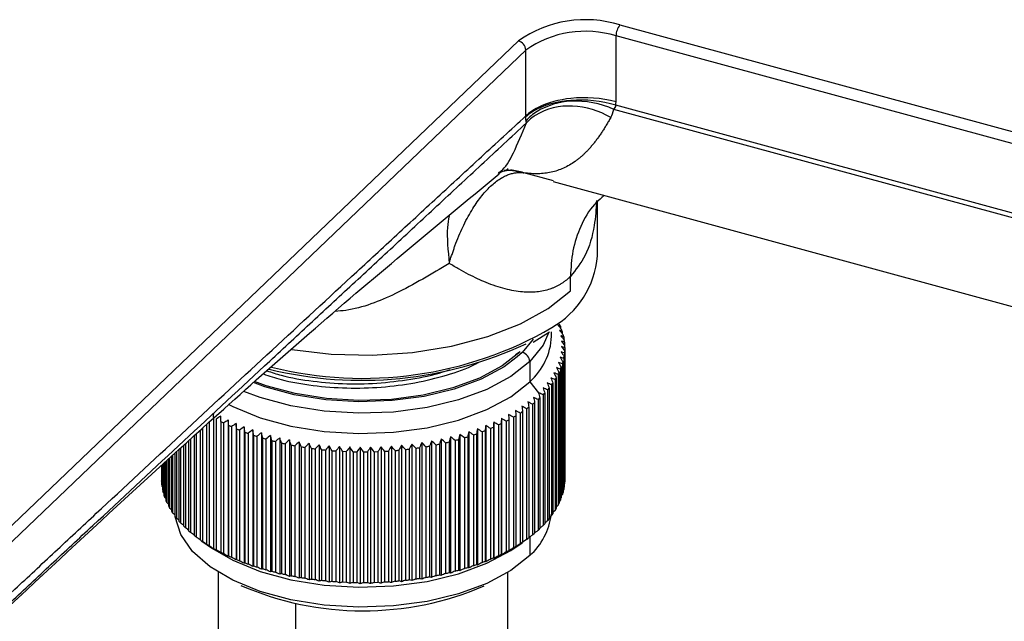
# Paper-space layout '_Trimetric' of a CAD drawing. Units: millimetres. Extents: x -118 to 262, y -46 to 198.
# Drawn here: x -21 to 38, y 35 to 71 of the extents above; entities that cross this region are included whole.
import ezdxf

# ---------------------------------------------------------------- set-up
doc = ezdxf.new("R2010")
doc.units = ezdxf.units.MM

psp = doc.layouts.new('_Trimetric')

# ---------------------------------------------------------------- linework, layer by layer
at = {"color": 7, "linetype": 'Continuous', "lineweight": 25}
for p, q in [((15.337, 70.791), (41.565, 63.663)), ((15.104, 66.207), (15.104, 70.135)), ((41.571, 62.942), (15.104, 70.135)), ((9.276, 69.841), (-37.982, 24.675)), ((9.716, 69.29), (-37.542, 24.124)), ((9.716, 65.363), (9.716, 69.29)), ((39.591, 59.343), (15.1, 65.999)), ((39.608, 59.056), (14.974, 65.751)), ((8.673, 62.206), (8.515, 62.083)), ((11.367, 61.483), (9.602, 61.965)), ((11.355, 61.44), (43.088, 52.816)), ((14.362, 60.575), (14.263, 60.483)), ((14, 57.002), (14, 60.274)), ((12.382, 54.922), (12.382, 55.779)), ((10.162, 51.855), (11.135, 52.478)), ((11.25, 52.201), (11.25, 52.467)), ((11.781, 52.82), (11.781, 52.702)), ((11.897, 52.501), (11.897, 52.362)), ((10.164, 52.027), (9.507, 51.246)), ((11.981, 52.179), (11.981, 52.018)), ((12.032, 51.855), (12.032, 51.669)), ((9.375, 51.282), (9.107, 51.096)), ((9.507, 51.246), (9.211, 50.976)), ((12.035, 51.205), (12.035, 43.405)), ((12.044, 51.324), (12.044, 43.524)), ((12.05, 51.53), (12.05, 43.73)), ((9.95, 50.697), (9.95, 49.497)), ((11.939, 50.677), (11.939, 42.876)), ((11.987, 50.881), (11.987, 43.081)), ((12.008, 51), (12.008, 43.199)), ((11.704, 50.038), (11.704, 42.238)), ((11.792, 50.239), (11.792, 42.439)), ((11.838, 50.356), (11.838, 42.556)), ((11.906, 50.559), (11.906, 42.759)), ((9.95, 49.497), (10.479, 48.841)), ((11.34, 49.416), (11.34, 41.616)), ((11.469, 49.611), (11.469, 41.811)), ((11.537, 49.725), (11.537, 41.925)), ((11.647, 49.923), (11.647, 42.123)), ((10.851, 48.817), (10.851, 41.017)), ((11.019, 49.004), (11.019, 41.204)), ((11.111, 49.114), (11.111, 41.313)), ((11.259, 49.305), (11.259, 41.505)), ((10.244, 48.248), (10.244, 40.448)), ((10.449, 48.425), (10.449, 40.625)), ((10.562, 48.529), (10.562, 40.728)), ((10.749, 48.711), (10.749, 40.911)), ((9.525, 47.714), (9.525, 39.914)), ((9.765, 47.879), (9.765, 40.079)), ((9.898, 47.976), (9.898, 40.176)), ((10.121, 48.148), (10.121, 40.347)), ((-9.2, 47.068), (-9.2, 39.707)), ((-8.936, 47.352), (-8.936, 39.552)), ((-8.78, 47.265), (-8.78, 39.465)), ((-8.501, 47.117), (-8.501, 39.317)), ((-8.053, 47.213), (-8.053, 39.067)), ((7.801, 47.096), (7.801, 38.95)), ((8.257, 47.312), (8.257, 39.166)), ((8.54, 47.137), (8.54, 39.337)), ((8.701, 47.222), (8.701, 39.422)), ((8.973, 47.374), (8.973, 39.573)), ((9.126, 47.463), (9.126, 39.663)), ((9.382, 47.621), (9.382, 39.821)), ((-9.732, 46.583), (-9.732, 40.056)), ((-9.594, 46.709), (-9.594, 39.961)), ((-9.347, 46.934), (-9.347, 39.799)), ((-8.336, 47.034), (-8.336, 39.234)), ((-8.043, 46.894), (-8.043, 39.094)), ((-7.869, 46.816), (-7.869, 39.015)), ((-7.587, 47.002), (-7.587, 38.856)), ((-7.562, 46.684), (-7.562, 38.883)), ((-7.381, 46.61), (-7.381, 38.81)), ((-7.101, 46.804), (-7.101, 38.658)), ((-7.061, 46.486), (-7.061, 38.686)), ((-6.595, 46.619), (-6.595, 38.473)), ((6.31, 46.524), (6.31, 38.378)), ((6.826, 46.701), (6.826, 38.555)), ((7.105, 46.503), (7.105, 38.703)), ((7.29, 46.574), (7.29, 38.774)), ((7.324, 46.892), (7.324, 38.746)), ((7.605, 46.702), (7.605, 38.901)), ((7.782, 46.778), (7.782, 38.977)), ((8.083, 46.913), (8.083, 39.113)), ((8.253, 46.994), (8.253, 39.194)), ((-10.422, 45.956), (-10.422, 40.6)), ((-10.304, 46.063), (-10.304, 40.498)), ((-10.091, 46.257), (-10.091, 40.323)), ((-9.963, 46.374), (-9.963, 40.225)), ((-6.872, 46.418), (-6.872, 38.618)), ((-6.54, 46.303), (-6.54, 38.503)), ((-6.345, 46.239), (-6.345, 38.439)), ((-6.07, 46.448), (-6.07, 38.302)), ((-6.001, 46.134), (-6.001, 38.334)), ((-5.8, 46.076), (-5.8, 38.275)), ((-5.53, 46.292), (-5.53, 38.146)), ((-5.446, 45.98), (-5.446, 38.179)), ((-5.239, 45.927), (-5.239, 38.127)), ((-4.974, 46.15), (-4.974, 38.004)), ((-4.404, 46.023), (-4.404, 37.878)), ((-3.822, 45.913), (-3.822, 37.767)), ((4.087, 45.961), (4.087, 37.815)), ((4.664, 46.079), (4.664, 37.933)), ((5.136, 45.902), (5.136, 38.101)), ((5.227, 46.212), (5.227, 38.066)), ((5.495, 45.992), (5.495, 38.192)), ((5.7, 46.048), (5.7, 38.247)), ((5.777, 46.361), (5.777, 38.215)), ((6.049, 46.148), (6.049, 38.348)), ((6.247, 46.209), (6.247, 38.409)), ((6.586, 46.319), (6.586, 38.518)), ((6.778, 46.384), (6.778, 38.584)), ((-11.154, 45.289), (-11.154, 41.368)), ((-10.997, 45.432), (-10.997, 41.178)), ((-10.901, 45.52), (-10.901, 41.07)), ((-10.724, 45.681), (-10.724, 40.885)), ((-10.617, 45.778), (-10.617, 40.78)), ((-4.876, 45.84), (-4.876, 38.04)), ((-4.664, 45.793), (-4.664, 37.993)), ((-4.293, 45.717), (-4.293, 37.916)), ((-4.076, 45.675), (-4.076, 37.875)), ((-3.697, 45.609), (-3.697, 37.809)), ((-3.477, 45.574), (-3.477, 37.773)), ((-3.23, 45.817), (-3.23, 37.671)), ((-3.092, 45.517), (-3.092, 37.717)), ((-2.868, 45.488), (-2.868, 37.688)), ((-2.629, 45.738), (-2.629, 37.592)), ((-2.478, 45.442), (-2.478, 37.642)), ((-2.252, 45.419), (-2.252, 37.619)), ((-2.021, 45.676), (-2.021, 37.53)), ((-1.858, 45.384), (-1.858, 37.584)), ((-1.629, 45.367), (-1.629, 37.566)), ((-1.407, 45.629), (-1.407, 37.484)), ((-1.232, 45.342), (-1.002, 45.331)), ((-1.232, 45.342), (-1.232, 37.542)), ((-1.002, 45.331), (-1.002, 37.531)), ((-0.789, 45.6), (-0.789, 37.454)), ((-0.603, 45.317), (-0.372, 45.313)), ((-0.603, 45.317), (-0.603, 37.517)), ((-0.372, 45.313), (-0.372, 37.512)), ((-0.17, 45.587), (-0.17, 37.441)), ((0.028, 45.31), (0.258, 45.311)), ((0.028, 45.31), (0.028, 37.509)), ((0.258, 45.311), (0.258, 37.511)), ((0.451, 45.591), (0.451, 37.445)), ((0.658, 45.319), (0.889, 45.326)), ((0.658, 45.319), (0.658, 37.519)), ((0.889, 45.326), (0.889, 37.526)), ((1.07, 45.611), (1.07, 37.465)), ((1.287, 45.345), (1.516, 45.359)), ((1.287, 45.345), (1.287, 37.545)), ((1.516, 45.359), (1.516, 37.559)), ((1.686, 45.648), (1.686, 37.502)), ((1.912, 45.388), (1.912, 37.588)), ((2.14, 45.408), (2.14, 37.608)), ((2.297, 45.702), (2.297, 37.556)), ((2.532, 45.448), (2.532, 37.648)), ((2.758, 45.474), (2.758, 37.674)), ((2.902, 45.772), (2.902, 37.626)), ((3.145, 45.525), (3.145, 37.724)), ((3.368, 45.557), (3.368, 37.757)), ((3.5, 45.859), (3.5, 37.713)), ((3.75, 45.618), (3.75, 37.817)), ((3.969, 45.656), (3.969, 37.856)), ((4.344, 45.727), (4.344, 37.927)), ((4.559, 45.771), (4.559, 37.971)), ((4.926, 45.852), (4.926, 38.052)), ((-11.781, 44.719), (-11.781, 42.411)), ((-11.73, 44.765), (-11.73, 42.295)), ((-11.632, 44.854), (-11.632, 42.096)), ((-11.57, 44.911), (-11.57, 41.981)), ((-11.452, 45.018), (-11.452, 41.784)), ((-11.378, 45.086), (-11.378, 41.672)), ((-11.24, 45.211), (-11.24, 41.478)), ((-12.05, 44.474), (-12.05, 43.701)), ((-12.047, 44.476), (-12.047, 43.582)), ((-12.032, 44.49), (-12.032, 43.377)), ((-12.017, 44.503), (-12.017, 43.258)), ((-11.981, 44.536), (-11.981, 43.053)), ((-11.954, 44.561), (-11.954, 42.935)), ((-11.897, 44.613), (-11.897, 42.731)), ((-11.858, 44.648), (-11.858, 42.613)), ((-12.032, 43.562), (-12.047, 43.582)), ((12.05, 43.73), (12.044, 43.722)), ((-11.981, 43.213), (-12.017, 43.258)), ((-11.897, 42.869), (-11.954, 42.935)), ((11.987, 43.081), (11.939, 43.025)), ((12.035, 43.405), (12.008, 43.371)), ((-11.781, 42.529), (-11.858, 42.613)), ((11.792, 42.439), (11.704, 42.346)), ((11.906, 42.759), (11.838, 42.683)), ((-11.632, 42.195), (-11.73, 42.295)), ((11.469, 41.811), (11.34, 41.69)), ((11.647, 42.123), (11.537, 42.015)), ((9.95, 40.223), (9.95, 39.126)), ((-9.632, 39.986), (-8.993, 39.548)), ((8.993, 39.548), (9.49, 39.889)), ((-8.65, 38.125), (-8.65, 33.43)), ((8.65, 33.43), (8.65, 38.125)), ((-1.232, 37.542), (-1.002, 37.531)), ((-0.603, 37.517), (-0.372, 37.512)), ((0.028, 37.509), (0.258, 37.511)), ((0.658, 37.519), (0.889, 37.526)), ((1.287, 37.545), (1.516, 37.559)), ((-4.037, 36.27), (-4.037, 29.489))]:
    psp.add_line(p, q, dxfattribs=at)
at = {"color": 7, "linetype": 'Continuous', "lineweight": 25, "flags": 128}
for points in [[(-4.263, 51.419), (-1.905, 51.144), (0.533, 51.082), (2.954, 51.239), (5.285, 51.61), (7.456, 52.185), (9.4, 52.944), (11.059, 53.866), (12.382, 54.922)], [(11.097, 52.448), (10.745, 51.685), (9.95, 50.697)], [(9.375, 51.282), (8.306, 50.438), (6.955, 49.71), (5.366, 49.122), (3.595, 48.694), (1.702, 48.442), (-0.25, 48.372), (-2.193, 48.489), (-4.061, 48.787), (-5.791, 49.257), (-6.479, 49.509)], [(9.95, 50.697), (8.816, 49.802), (7.381, 49.029), (5.695, 48.405), (3.816, 47.951), (1.806, 47.683), (-0.265, 47.609), (-2.327, 47.733), (-4.31, 48.049), (-6.146, 48.548), (-7.133, 48.921)], [(9.211, 50.976), (8.424, 50.39), (7.053, 49.652), (5.442, 49.055), (3.646, 48.622), (1.726, 48.365), (-0.253, 48.295), (-2.224, 48.413), (-4.118, 48.716), (-5.873, 49.193), (-6.549, 49.44)], [(-8.052, 48.155), (-7.773, 48.013), (-6.146, 47.348), (-4.31, 46.849), (-2.327, 46.533), (-0.265, 46.409), (1.806, 46.482), (3.816, 46.751), (5.695, 47.205), (7.381, 47.829), (8.816, 48.602), (9.95, 49.497)], [(9.95, 39.126), (8.816, 38.23), (7.381, 37.457), (5.695, 36.833), (3.816, 36.379), (1.806, 36.111), (-0.265, 36.037), (-2.327, 36.161), (-4.31, 36.478), (-6.146, 36.977), (-7.773, 37.641), (-9.135, 38.448), (-10.186, 39.37), (-10.89, 40.376), (-11.223, 41.431), (-11.227, 41.456)], [(-8.993, 39.548), (-7.773, 38.841), (-6.146, 38.177), (-4.31, 37.678), (-2.327, 37.361), (-0.265, 37.237), (1.806, 37.311), (3.816, 37.579), (5.695, 38.033), (7.381, 38.657), (8.816, 39.43), (8.993, 39.548)]]:
    psp.add_lwpolyline(points, dxfattribs=at)
at = {"color": 7, "linetype": 'Continuous', "lineweight": 25}
for centre, radius, start, end in [((13.275, 64.139), 6.965, 72.77604, 125.04402), ((16.127, 70.141), 1.022, 140.51294, 180.34344), ((13.271, 64.222), 6.191, 72.77604, 125.04402), ((9.107, 69.255), 0.61, 3.3347, 73.9286), ((12.269, 62.155), 3.794, 86.30527, 121.52566), ((12.596, 61.959), 4.278, 92.44878, 121.02688), ((12.76, 60.754), 5.541, 93.66904, 114.96723), ((12.948, 60.609), 5.817, 95.35906, 115.7276), ((13.235, 59.036), 7.411, 75.38963, 96.43412), ((13.004, 59.074), 7.235, 73.16437, 94.74629), ((12.723, 60.833), 5.408, 65.40495, 93.28286), ((12.269, 60.919), 5.029, 59.9167, 87.21774), ((11.742, 63.177), 2.98, 116.27277, 132.82168), ((11.653, 63.204), 2.854, 115.57972, 132.74784), ((11.94, 63.133), 2.934, 121.86162, 138.80967), ((11.801, 63.036), 2.8, 122.78832, 137.10905), ((8.482, 58.539), 3.604, 71.88344, 84.86312), ((8.564, 57.461), 5.455, 299.77637, 355.16875), ((8.221, 51.334), 3.857, 22.65758, 24.53838), ((-0.023, 72.278), 22.581, 256.04184, 300.01757), ((8.481, 51.434), 3.579, 17.33571, 19.31268), ((-0.079, 72.807), 23.227, 256.22738, 294.99255), ((7.489, 52.345), 3.764, 310.82808, 357.81002), ((8.674, 51.489), 3.378, 11.78376, 13.83853), ((8.799, 51.511), 3.252, 6.06423, 8.17196), ((9.344, 50.661), 0.607, 3.39156, 74.33382), ((8.832, 51.517), 3.218, 354.44121, 356.56335), ((8.851, 51.516), 3.199, 0.25465, 2.38559), ((8.577, 51.568), 3.479, 343.14109, 345.15601), ((8.739, 51.529), 3.312, 348.71049, 350.79269), ((8.053, 51.776), 4.043, 332.72412, 334.54704), ((8.347, 51.646), 3.722, 337.79699, 339.72322), ((7.301, 52.236), 4.925, 323.48515, 325.0832), ((7.703, 51.969), 4.443, 327.94987, 329.6615), ((6.375, 53.014), 6.136, 315.46577, 316.84604), ((6.856, 52.582), 5.489, 319.3277, 320.81428), ((5.343, 54.143), 7.666, 308.55345, 309.74327), ((5.868, 53.534), 6.862, 311.88146, 313.16248), ((4.275, 55.613), 9.484, 302.57541, 303.60784), ((4.809, 54.837), 8.542, 305.45902, 306.56601), ((-3.019, 57.811), 12.017, 242.85876, 243.7405), ((3.242, 57.378), 11.53, 297.35445, 298.26084), ((3.75, 56.464), 10.484, 299.88074, 300.84647), ((-2.548, 58.798), 13.11, 245.22343, 246.05543), ((-2.11, 59.817), 14.22, 247.45742, 248.24556), ((-1.711, 60.853), 15.33, 249.57629, 250.32589), ((1.887, 60.382), 14.828, 290.60449, 291.37093), ((2.304, 59.352), 13.716, 292.73283, 293.54016), ((2.758, 58.345), 12.612, 294.97758, 295.83137), ((-1.353, 61.89), 16.427, 251.59412, 252.30997), ((-1.04, 62.909), 17.494, 253.52361, 254.21006), ((-0.772, 63.894), 18.515, 255.37626, 256.03724), ((0.644, 64.412), 19.048, 282.99108, 283.63967), ((0.887, 63.453), 18.059, 284.78272, 285.45478), ((1.176, 62.45), 17.015, 286.64164, 287.34091), ((1.51, 61.421), 15.933, 288.57836, 289.30895), ((-0.549, 64.827), 19.474, 257.16249, 257.80158), ((-0.371, 65.692), 20.356, 258.89183, 259.51231), ((-0.234, 66.472), 21.148, 260.57299, 261.17789), ((-0.134, 67.152), 21.836, 262.21405, 262.80617), ((-0.067, 67.722), 22.409, 263.82251, 264.40449), ((-0.027, 68.168), 22.858, 265.40547, 265.97981), ((0.042, 67.982), 22.671, 274.73191, 275.30941), ((0.094, 67.478), 22.165, 276.31682, 276.90308), ((0.175, 66.857), 21.538, 277.92784, 278.52542), ((0.291, 66.129), 20.801, 279.57209, 280.1837), ((0.446, 65.309), 19.967, 281.25713, 281.88566), ((-8.851, 43.716), 3.199, 180.25465, 182.38559), ((8.832, 43.717), 3.218, 354.44121, 356.56335), ((-8.799, 43.72), 3.252, 186.06423, 188.17196), ((-8.674, 43.743), 3.378, 191.78376, 193.83853), ((8.739, 43.729), 3.312, 348.71049, 350.79269), ((-8.481, 43.797), 3.579, 197.33571, 199.31268), ((-8.221, 43.897), 3.857, 202.65758, 204.53838), ((8.347, 43.845), 3.722, 337.79699, 339.72322), ((8.577, 43.768), 3.479, 343.14109, 345.15601), ((-7.901, 44.055), 4.214, 207.70512, 209.47821), ((-7.527, 44.28), 4.651, 212.45249, 214.11262), ((7.703, 44.169), 4.443, 327.94987, 329.6615), ((8.053, 43.976), 4.043, 332.72412, 334.54704), ((-7.104, 44.582), 5.171, 216.89006, 218.43711), ((-6.642, 44.967), 5.772, 221.02109, 222.45869), ((7.427, 42.018), 3.838, 311.09755, 353.3171), ((6.856, 44.782), 5.489, 319.3277, 320.81428), ((7.301, 44.435), 4.925, 323.48515, 325.0832), ((-6.148, 45.439), 6.455, 224.85797, 226.19229), ((-5.632, 45.999), 7.217, 228.419, 229.65765), ((5.868, 45.734), 6.862, 311.88146, 313.16248), ((6.375, 45.214), 6.136, 315.46577, 316.84604), ((-5.102, 46.647), 8.055, 231.72569, 232.87693), ((-4.567, 47.379), 8.962, 234.80082, 235.873), ((4.809, 47.037), 8.542, 305.45902, 306.56601), ((5.343, 46.342), 7.666, 308.55345, 309.74327), ((-4.036, 48.19), 9.931, 237.66707, 238.66832), ((-3.517, 49.071), 10.953, 240.34625, 241.2842), ((3.242, 49.578), 11.53, 297.35445, 298.26084), ((3.75, 48.663), 10.484, 299.88074, 300.84647), ((4.275, 47.813), 9.484, 302.57541, 303.60784), ((-3.019, 50.011), 12.017, 242.85876, 243.7405), ((-2.548, 50.997), 13.11, 245.22343, 246.05543), ((-2.11, 52.017), 14.22, 247.45742, 248.24556), ((2.304, 51.552), 13.716, 292.73283, 293.54016), ((2.758, 50.545), 12.612, 294.97758, 295.83137), ((-1.711, 53.053), 15.33, 249.57629, 250.32589), ((-1.353, 54.09), 16.427, 251.59412, 252.30997), ((-1.04, 55.109), 17.494, 253.52361, 254.21006), ((0.887, 55.653), 18.059, 284.78272, 285.45478), ((1.176, 54.65), 17.015, 286.64164, 287.34091), ((1.51, 53.621), 15.933, 288.57836, 289.30895), ((1.887, 52.582), 14.828, 290.60449, 291.37093), ((-0.772, 56.094), 18.515, 255.37626, 256.03724), ((-0.549, 57.027), 19.474, 257.16249, 257.80158), ((-0.371, 57.891), 20.356, 258.89183, 259.51231), ((-0.234, 58.671), 21.148, 260.57299, 261.17789), ((-0.134, 59.352), 21.836, 262.21405, 262.80617), ((-0.067, 59.921), 22.409, 263.82251, 264.40449), ((0.094, 59.678), 22.165, 276.31682, 276.90308), ((0.175, 59.057), 21.538, 277.92784, 278.52542), ((0.291, 58.329), 20.801, 279.57209, 280.1837), ((0.446, 57.509), 19.967, 281.25713, 281.88566), ((0.644, 56.612), 19.048, 282.99108, 283.63967), ((0.003, 54.169), 18.348, 246.51398, 293.22103), ((-0.027, 60.368), 22.858, 265.40547, 265.97981), ((0.042, 60.181), 22.671, 274.73191, 275.30941)]:
    psp.add_arc(centre, radius, start, end, dxfattribs=at)
for points in [[(14.974, 65.751), (15.047, 65.821), (15.086, 65.906), (15.1, 65.999)], [(15.1, 65.999), (15.103, 66.068), (15.104, 66.137), (15.104, 66.207)], [(9.716, 65.299), (9.717, 65.32), (9.717, 65.341), (9.716, 65.363)], [(14.79, 65.27), (14.867, 65.411), (14.93, 65.569), (14.974, 65.751)], [(9.75, 64.941), (9.748, 64.975), (9.743, 65.016), (9.732, 65.065)], [(11.781, 52.82), (11.728, 52.838), (11.675, 52.855), (11.623, 52.872)], [(11.623, 52.872), (11.701, 52.788), (11.779, 52.704), (11.858, 52.618)], [(11.897, 52.501), (11.84, 52.52), (11.784, 52.539), (11.728, 52.557)], [(11.728, 52.557), (11.802, 52.472), (11.878, 52.385), (11.954, 52.297)], [(11.981, 52.179), (11.92, 52.2), (11.86, 52.22), (11.8, 52.24)], [(11.8, 52.24), (11.872, 52.152), (11.944, 52.064), (12.017, 51.973)], [(12.032, 51.855), (11.967, 51.877), (11.903, 51.899), (11.84, 51.921)], [(11.84, 51.921), (11.908, 51.832), (11.977, 51.741), (12.047, 51.649)], [(12.035, 51.205), (11.963, 51.231), (11.892, 51.257), (11.822, 51.282)], [(11.822, 51.282), (11.883, 51.189), (11.946, 51.095), (12.008, 51)], [(12.05, 51.53), (11.982, 51.554), (11.914, 51.578), (11.847, 51.601)], [(11.847, 51.601), (11.912, 51.51), (11.978, 51.418), (12.044, 51.324)], [(11.906, 50.559), (11.828, 50.589), (11.751, 50.619), (11.675, 50.648)], [(11.675, 50.648), (11.729, 50.552), (11.783, 50.455), (11.838, 50.356)], [(11.987, 50.881), (11.912, 50.909), (11.838, 50.937), (11.765, 50.964)], [(11.765, 50.964), (11.822, 50.87), (11.88, 50.774), (11.939, 50.677)], [(11.647, 49.923), (11.563, 49.958), (11.481, 49.992), (11.4, 50.025)], [(11.4, 50.025), (11.445, 49.926), (11.491, 49.826), (11.537, 49.725)], [(11.792, 50.239), (11.712, 50.272), (11.632, 50.304), (11.553, 50.335)], [(11.553, 50.335), (11.603, 50.237), (11.653, 50.139), (11.704, 50.038)], [(11.259, 49.305), (11.172, 49.344), (11.085, 49.383), (10.999, 49.42)], [(10.999, 49.42), (11.036, 49.32), (11.073, 49.217), (11.111, 49.114)], [(11.469, 49.611), (11.383, 49.648), (11.299, 49.685), (11.215, 49.72)], [(11.215, 49.72), (11.256, 49.62), (11.298, 49.519), (11.34, 49.416)], [(10.479, 48.841), (10.506, 48.738), (10.534, 48.634), (10.562, 48.529)], [(10.749, 48.711), (10.658, 48.755), (10.568, 48.798), (10.479, 48.841)], [(11.019, 49.004), (10.93, 49.046), (10.842, 49.087), (10.754, 49.127)], [(10.754, 49.127), (10.786, 49.025), (10.819, 48.922), (10.851, 48.817)], [(10.121, 48.148), (10.028, 48.197), (9.935, 48.245), (9.843, 48.292)], [(9.843, 48.292), (9.862, 48.188), (9.88, 48.083), (9.898, 47.976)], [(10.449, 48.425), (10.357, 48.472), (10.266, 48.517), (10.175, 48.562)], [(10.175, 48.562), (10.198, 48.459), (10.221, 48.354), (10.244, 48.248)], [(9.382, 47.621), (9.287, 47.675), (9.193, 47.729), (9.1, 47.781)], [(9.1, 47.781), (9.109, 47.676), (9.117, 47.57), (9.126, 47.463)], [(9.765, 47.879), (9.671, 47.931), (9.577, 47.982), (9.485, 48.031)], [(9.485, 48.031), (9.498, 47.927), (9.512, 47.822), (9.525, 47.714)], [(-8.497, 47.436), (-8.59, 47.38), (-8.685, 47.323), (-8.78, 47.265)], [(-8.501, 47.117), (-8.5, 47.225), (-8.498, 47.331), (-8.497, 47.436)], [(-8.053, 47.213), (-8.147, 47.154), (-8.241, 47.095), (-8.336, 47.034)], [(-8.043, 46.894), (-8.046, 47.002), (-8.05, 47.108), (-8.053, 47.213)], [(7.801, 47.096), (7.795, 46.991), (7.789, 46.885), (7.782, 46.778)], [(8.083, 46.913), (7.988, 46.975), (7.894, 47.036), (7.801, 47.096)], [(8.257, 47.312), (8.256, 47.208), (8.255, 47.102), (8.253, 46.994)], [(8.54, 47.137), (8.445, 47.197), (8.351, 47.255), (8.257, 47.312)], [(8.973, 47.374), (8.878, 47.43), (8.784, 47.486), (8.691, 47.541)], [(8.691, 47.541), (8.694, 47.436), (8.698, 47.33), (8.701, 47.222)], [(-7.587, 47.002), (-7.68, 46.941), (-7.774, 46.879), (-7.869, 46.816)], [(-7.562, 46.684), (-7.57, 46.791), (-7.579, 46.897), (-7.587, 47.002)], [(-7.101, 46.804), (-7.193, 46.74), (-7.286, 46.676), (-7.381, 46.61)], [(-7.061, 46.486), (-7.074, 46.594), (-7.087, 46.699), (-7.101, 46.804)], [(-6.595, 46.619), (-6.686, 46.553), (-6.779, 46.486), (-6.872, 46.418)], [(-6.54, 46.303), (-6.558, 46.41), (-6.577, 46.515), (-6.595, 46.619)], [(6.31, 46.524), (6.289, 46.42), (6.269, 46.315), (6.247, 46.209)], [(6.586, 46.319), (6.493, 46.388), (6.401, 46.456), (6.31, 46.524)], [(6.826, 46.701), (6.81, 46.597), (6.794, 46.492), (6.778, 46.384)], [(7.105, 46.503), (7.011, 46.57), (6.918, 46.636), (6.826, 46.701)], [(7.324, 46.892), (7.313, 46.787), (7.302, 46.682), (7.29, 46.574)], [(7.605, 46.702), (7.51, 46.766), (7.417, 46.829), (7.324, 46.892)], [(-6.07, 46.448), (-6.161, 46.38), (-6.252, 46.31), (-6.345, 46.239)], [(-6.001, 46.134), (-6.024, 46.24), (-6.048, 46.345), (-6.07, 46.448)], [(-5.53, 46.292), (-5.619, 46.221), (-5.709, 46.149), (-5.8, 46.076)], [(-5.446, 45.98), (-5.474, 46.085), (-5.502, 46.189), (-5.53, 46.292)], [(-4.974, 46.15), (-5.061, 46.077), (-5.15, 46.002), (-5.239, 45.927)], [(-4.876, 45.84), (-4.909, 45.945), (-4.941, 46.048), (-4.974, 46.15)], [(-4.404, 46.023), (-4.49, 45.948), (-4.576, 45.871), (-4.664, 45.793)], [(-4.293, 45.717), (-4.33, 45.82), (-4.367, 45.923), (-4.404, 46.023)], [(-3.822, 45.913), (-3.906, 45.835), (-3.991, 45.756), (-4.076, 45.675)], [(-3.697, 45.609), (-3.739, 45.712), (-3.781, 45.813), (-3.822, 45.913)], [(4.087, 45.961), (4.048, 45.861), (4.009, 45.759), (3.969, 45.656)], [(4.344, 45.727), (4.258, 45.806), (4.172, 45.884), (4.087, 45.961)], [(4.664, 46.079), (4.629, 45.978), (4.594, 45.875), (4.559, 45.771)], [(4.926, 45.852), (4.838, 45.929), (4.75, 46.004), (4.664, 46.079)], [(5.227, 46.212), (5.197, 46.11), (5.167, 46.007), (5.136, 45.902)], [(5.495, 45.992), (5.405, 46.067), (5.316, 46.14), (5.227, 46.212)], [(5.777, 46.361), (5.751, 46.258), (5.726, 46.154), (5.7, 46.048)], [(6.049, 46.148), (5.957, 46.22), (5.867, 46.291), (5.777, 46.361)], [(-3.23, 45.817), (-3.312, 45.737), (-3.394, 45.656), (-3.477, 45.574)], [(-3.092, 45.517), (-3.139, 45.619), (-3.185, 45.719), (-3.23, 45.817)], [(-2.629, 45.738), (-2.708, 45.656), (-2.788, 45.573), (-2.868, 45.488)], [(-2.478, 45.442), (-2.529, 45.542), (-2.579, 45.641), (-2.629, 45.738)], [(-2.021, 45.676), (-2.097, 45.591), (-2.174, 45.506), (-2.252, 45.419)], [(-1.858, 45.384), (-1.913, 45.483), (-1.967, 45.58), (-2.021, 45.676)], [(-1.407, 45.629), (-1.48, 45.543), (-1.554, 45.456), (-1.629, 45.367)], [(-1.232, 45.342), (-1.291, 45.439), (-1.349, 45.535), (-1.407, 45.629)], [(-0.789, 45.6), (-0.86, 45.512), (-0.931, 45.422), (-1.002, 45.331)], [(-0.603, 45.317), (-0.666, 45.413), (-0.728, 45.507), (-0.789, 45.6)], [(-0.17, 45.587), (-0.236, 45.497), (-0.304, 45.405), (-0.372, 45.313)], [(0.028, 45.31), (-0.039, 45.403), (-0.105, 45.496), (-0.17, 45.587)], [(0.451, 45.591), (0.387, 45.499), (0.323, 45.406), (0.258, 45.311)], [(0.658, 45.319), (0.588, 45.411), (0.519, 45.501), (0.451, 45.591)], [(1.07, 45.611), (1.01, 45.518), (0.95, 45.423), (0.889, 45.326)], [(1.287, 45.345), (1.214, 45.435), (1.141, 45.524), (1.07, 45.611)], [(1.686, 45.648), (1.63, 45.553), (1.573, 45.457), (1.516, 45.359)], [(1.912, 45.388), (1.836, 45.476), (1.761, 45.563), (1.686, 45.648)], [(2.297, 45.702), (2.245, 45.606), (2.193, 45.508), (2.14, 45.408)], [(2.532, 45.448), (2.453, 45.534), (2.375, 45.619), (2.297, 45.702)], [(2.902, 45.772), (2.855, 45.674), (2.806, 45.575), (2.758, 45.474)], [(3.145, 45.525), (3.064, 45.609), (2.983, 45.691), (2.902, 45.772)], [(3.5, 45.859), (3.456, 45.759), (3.412, 45.659), (3.368, 45.557)], [(3.75, 45.618), (3.666, 45.699), (3.582, 45.78), (3.5, 45.859)], [(11.259, 41.505), (11.21, 41.46), (11.16, 41.416), (11.111, 41.373)], [(9.765, 40.079), (9.671, 40.013), (9.577, 39.949), (9.485, 39.886)], [(-9.314, 39.771), (-9.406, 39.833), (-9.5, 39.896), (-9.594, 39.961)], [(-9.347, 39.799), (-9.336, 39.789), (-9.325, 39.779), (-9.314, 39.771)], [(-8.918, 39.525), (-9.011, 39.584), (-9.105, 39.645), (-9.2, 39.707)], [(-8.936, 39.552), (-8.93, 39.543), (-8.924, 39.533), (-8.918, 39.525)], [(-8.497, 39.29), (-8.59, 39.347), (-8.685, 39.405), (-8.78, 39.465)], [(8.973, 39.573), (8.878, 39.513), (8.784, 39.453), (8.691, 39.395)], [(8.691, 39.395), (8.694, 39.403), (8.698, 39.413), (8.701, 39.422)], [(9.382, 39.821), (9.287, 39.758), (9.193, 39.696), (9.1, 39.635)], [(9.1, 39.635), (9.109, 39.644), (9.117, 39.653), (9.126, 39.663)], [(-8.501, 39.317), (-8.5, 39.307), (-8.498, 39.298), (-8.497, 39.29)], [(-8.053, 39.067), (-8.147, 39.121), (-8.241, 39.177), (-8.336, 39.234)], [(-8.043, 39.094), (-8.046, 39.084), (-8.05, 39.075), (-8.053, 39.067)], [(-7.587, 38.856), (-7.68, 38.908), (-7.774, 38.961), (-7.869, 39.015)], [(-7.562, 38.883), (-7.57, 38.874), (-7.579, 38.864), (-7.587, 38.856)], [(7.605, 38.901), (7.51, 38.848), (7.417, 38.797), (7.324, 38.746)], [(7.801, 38.95), (7.795, 38.958), (7.789, 38.968), (7.782, 38.977)], [(8.083, 39.113), (7.988, 39.058), (7.894, 39.003), (7.801, 38.95)], [(8.257, 39.166), (8.256, 39.175), (8.255, 39.184), (8.253, 39.194)], [(8.54, 39.337), (8.445, 39.279), (8.351, 39.222), (8.257, 39.166)], [(-7.101, 38.658), (-7.193, 38.707), (-7.286, 38.758), (-7.381, 38.81)], [(-7.061, 38.686), (-7.074, 38.676), (-7.087, 38.667), (-7.101, 38.658)], [(-6.595, 38.473), (-6.686, 38.52), (-6.779, 38.568), (-6.872, 38.618)], [(-6.54, 38.503), (-6.558, 38.492), (-6.577, 38.482), (-6.595, 38.473)], [(-6.07, 38.302), (-6.161, 38.347), (-6.252, 38.393), (-6.345, 38.439)], [(-6.001, 38.334), (-6.024, 38.323), (-6.048, 38.312), (-6.07, 38.302)], [(-5.53, 38.146), (-5.619, 38.188), (-5.709, 38.231), (-5.8, 38.275)], [(5.777, 38.215), (5.751, 38.225), (5.726, 38.236), (5.7, 38.247)], [(6.049, 38.348), (5.957, 38.303), (5.867, 38.258), (5.777, 38.215)], [(6.31, 38.378), (6.289, 38.387), (6.269, 38.398), (6.247, 38.409)], [(6.586, 38.518), (6.493, 38.471), (6.401, 38.424), (6.31, 38.378)], [(6.826, 38.555), (6.81, 38.564), (6.794, 38.574), (6.778, 38.584)], [(7.105, 38.703), (7.011, 38.653), (6.918, 38.603), (6.826, 38.555)], [(7.324, 38.746), (7.313, 38.755), (7.302, 38.764), (7.29, 38.774)], [(-5.446, 38.179), (-5.474, 38.168), (-5.502, 38.156), (-5.53, 38.146)], [(-4.974, 38.004), (-5.061, 38.044), (-5.15, 38.085), (-5.239, 38.127)], [(-4.876, 38.04), (-4.909, 38.027), (-4.941, 38.015), (-4.974, 38.004)], [(-4.404, 37.878), (-4.49, 37.915), (-4.576, 37.954), (-4.664, 37.993)], [(-4.293, 37.916), (-4.33, 37.903), (-4.367, 37.89), (-4.404, 37.878)], [(-3.822, 37.767), (-3.906, 37.802), (-3.991, 37.838), (-4.076, 37.875)], [(-3.697, 37.809), (-3.739, 37.794), (-3.781, 37.78), (-3.822, 37.767)], [(-3.23, 37.671), (-3.312, 37.705), (-3.394, 37.739), (-3.477, 37.773)], [(-3.092, 37.717), (-3.139, 37.701), (-3.185, 37.686), (-3.23, 37.671)], [(-2.629, 37.592), (-2.708, 37.623), (-2.788, 37.655), (-2.868, 37.688)], [(-2.478, 37.642), (-2.529, 37.625), (-2.579, 37.608), (-2.629, 37.592)], [(2.532, 37.648), (2.453, 37.617), (2.375, 37.586), (2.297, 37.556)], [(2.902, 37.626), (2.855, 37.642), (2.806, 37.657), (2.758, 37.674)], [(3.145, 37.724), (3.064, 37.691), (2.983, 37.658), (2.902, 37.626)], [(3.5, 37.713), (3.456, 37.727), (3.412, 37.741), (3.368, 37.757)], [(3.75, 37.817), (3.666, 37.782), (3.582, 37.747), (3.5, 37.713)], [(4.087, 37.815), (4.048, 37.828), (4.009, 37.841), (3.969, 37.856)], [(4.344, 37.927), (4.258, 37.889), (4.172, 37.851), (4.087, 37.815)], [(4.664, 37.933), (4.629, 37.945), (4.594, 37.957), (4.559, 37.971)], [(4.926, 38.052), (4.838, 38.011), (4.75, 37.972), (4.664, 37.933)], [(5.227, 38.066), (5.197, 38.077), (5.167, 38.089), (5.136, 38.101)], [(5.495, 38.192), (5.405, 38.149), (5.316, 38.107), (5.227, 38.066)], [(-2.021, 37.53), (-2.097, 37.559), (-2.174, 37.588), (-2.252, 37.619)], [(-1.858, 37.584), (-1.913, 37.565), (-1.967, 37.547), (-2.021, 37.53)], [(-1.407, 37.484), (-1.48, 37.51), (-1.554, 37.538), (-1.629, 37.566)], [(-1.232, 37.542), (-1.291, 37.522), (-1.349, 37.502), (-1.407, 37.484)], [(-0.789, 37.454), (-0.86, 37.479), (-0.931, 37.504), (-1.002, 37.531)], [(-0.603, 37.517), (-0.666, 37.495), (-0.728, 37.474), (-0.789, 37.454)], [(-0.17, 37.441), (-0.236, 37.464), (-0.304, 37.488), (-0.372, 37.512)], [(0.028, 37.509), (-0.039, 37.486), (-0.105, 37.463), (-0.17, 37.441)], [(0.451, 37.445), (0.387, 37.466), (0.323, 37.488), (0.258, 37.511)], [(0.658, 37.519), (0.588, 37.493), (0.519, 37.469), (0.451, 37.445)], [(1.07, 37.465), (1.01, 37.485), (0.95, 37.505), (0.889, 37.526)], [(1.287, 37.545), (1.214, 37.518), (1.141, 37.491), (1.07, 37.465)], [(1.686, 37.502), (1.63, 37.521), (1.573, 37.539), (1.516, 37.559)], [(1.912, 37.588), (1.836, 37.559), (1.761, 37.53), (1.686, 37.502)], [(2.297, 37.556), (2.245, 37.573), (2.193, 37.59), (2.14, 37.608)]]:
    psp.add_open_spline(points, degree=3, dxfattribs=at)
for points, knots in [([(-29.708, 28.784), (-28.303, 30.098), (-26.86, 31.448), (-23.894, 34.219), (-22.37, 35.643), (-20.012, 37.842), (-19.215, 38.585), (-17.593, 40.096), (-16.768, 40.864), (-14.263, 43.196), (-12.551, 44.787), (-9.137, 47.955), (-7.437, 49.531), (-4.057, 52.66), (-2.378, 54.211), (0.153, 56.549), (1, 57.331), (2.709, 58.907), (3.573, 59.704), (5.314, 61.309), (6.19, 62.116), (7.948, 63.734), (8.829, 64.546), (9.716, 65.363)], [0, 0, 0, 0, 0.125, 0.125, 0.25, 0.25, 0.3125, 0.3125, 0.375, 0.375, 0.5, 0.5, 0.625, 0.625, 0.75, 0.75, 0.8125, 0.8125, 0.875, 0.875, 0.9375, 0.9375, 1, 1, 1, 1]), ([(9.732, 65.065), (9.73, 65.076), (9.725, 65.098), (9.721, 65.139), (9.717, 65.186), (9.715, 65.238), (9.716, 65.279), (9.716, 65.299)], [0, 0, 0, 0, 0.208337, 0.410285, 0.60762, 0.802377, 1, 1, 1, 1]), ([(-29.936, 28.051), (-28.534, 29.361), (-27.091, 30.707), (-24.125, 33.475), (-22.599, 34.898), (-20.237, 37.1), (-19.437, 37.845), (-17.811, 39.36), (-16.983, 40.131), (-14.465, 42.473), (-12.744, 44.074), (-9.309, 47.265), (-7.596, 48.854), (-5.039, 51.226), (-4.188, 52.014), (-2.488, 53.591), (-0.788, 55.166), (0.925, 56.754), (2.654, 58.358), (3.53, 59.169), (5.294, 60.805), (6.182, 61.629), (7.961, 63.28), (8.853, 64.108), (9.75, 64.941)], [0, 0, 0, 0, 0.125, 0.125, 0.25, 0.25, 0.3125, 0.3125, 0.375, 0.375, 0.5, 0.5, 0.625, 0.625, 0.6875, 0.6875, 0.75, 0.8125, 0.8125, 0.875, 0.875, 0.9375, 0.9375, 1, 1, 1, 1]), ([(8.08, 61.974), (8.136, 62.005), (8.441, 62.176), (8.977, 63.052), (9.491, 64.309), (9.75, 64.941)], [0, 0, 0, 0, 0.099851, 0.547225, 1, 1, 1, 1]), ([(14.79, 65.27), (14.746, 65.192), (14.659, 65.034), (14.526, 64.809), (14.392, 64.591), (14.257, 64.382), (14.12, 64.181), (13.982, 63.989), (13.842, 63.804), (13.701, 63.629), (13.557, 63.462), (13.412, 63.303), (13.265, 63.153), (13.116, 63.011), (12.964, 62.878), (12.811, 62.754), (12.597, 62.594), (12.317, 62.414), (11.968, 62.236), (11.607, 62.095), (11.234, 61.993), (10.848, 61.929), (10.447, 61.903), (10.033, 61.911), (9.747, 61.947), (9.602, 61.965)], [0, 0, 0, 0, 0.029323, 0.058728, 0.088218, 0.1178, 0.147478, 0.177256, 0.20714, 0.237133, 0.267241, 0.297469, 0.327819, 0.358298, 0.388909, 0.419657, 0.450546, 0.516629, 0.583383, 0.650843, 0.719048, 0.788032, 0.857831, 0.928476, 1, 1, 1, 1]), ([(-31.525, 26.274), (-26.22, 31.307), (-18.397, 38.728), (-8.795, 47.466), (-1.342, 54.078), (4.293, 58.737), (8.131, 61.91)], [0, 0, 0, 0, 0.386157, 0.569383, 0.706713, 1, 1, 1, 1]), ([(5.144, 56.557), (5.171, 56.65), (5.225, 56.832), (5.307, 57.09), (5.388, 57.33), (5.466, 57.551), (5.592, 57.891), (5.769, 58.33), (6.098, 59.05), (6.531, 59.837), (7.097, 60.636), (7.674, 61.25), (8.152, 61.604), (8.506, 61.789), (8.743, 61.884), (8.977, 61.947), (9.209, 61.982), (9.361, 61.981), (9.437, 61.98)], [0, 0, 0, 0, 0.028546, 0.055498, 0.08087, 0.104673, 0.126916, 0.192819, 0.254231, 0.386504, 0.507241, 0.634704, 0.755916, 0.805396, 0.854547, 0.903366, 0.951852, 1, 1, 1, 1]), ([(8.058, 61.903), (8.144, 61.963), (8.318, 62.083), (8.651, 62.113), (8.818, 62.128)], [0, 0, 0, 0, 0.497202, 1, 1, 1, 1]), ([(8.434, 62.13), (8.536, 62.133), (8.876, 62.143), (9.206, 62.047), (9.437, 61.98)], [0, 0, 0, 0, 0.299735, 1, 1, 1, 1]), ([(9.437, 61.98), (9.465, 61.978), (9.522, 61.975), (9.576, 61.968), (9.602, 61.965)], [0, 0, 0, 0, 0.4984599, 1, 1, 1, 1]), ([(14.263, 60.483), (14.111, 60.352), (13.573, 59.889), (12.973, 58.808), (12.467, 57.358), (12.41, 56.295), (12.382, 55.779)], [0, 0, 0, 0, 0.11987, 0.426973, 0.721818, 1, 1, 1, 1]), ([(13.946, 60.311), (13.912, 59.805), (13.833, 58.607), (13.343, 56.981), (12.695, 56.171), (12.382, 55.779)], [0, 0, 0, 0, 0.2739531, 0.6486605, 1, 1, 1, 1]), ([(5.131, 59.391), (5.094, 59.171), (4.968, 58.425), (5.071, 57.329), (5.144, 56.557)], [0, 0, 0, 0, 0.295949, 1, 1, 1, 1]), ([(5.144, 56.557), (4.092, 55.925), (2.136, 54.752), (-0.229, 53.819), (-1.451, 53.708), (-1.659, 53.689)], [0, 0, 0, 0, 0.491542, 0.913458, 1, 1, 1, 1]), ([(12.382, 55.779), (12.337, 55.737), (12.248, 55.653), (12.107, 55.537), (11.962, 55.429), (11.812, 55.33), (11.656, 55.24), (11.496, 55.159), (11.331, 55.087), (10.971, 54.953), (10.378, 54.827), (9.482, 54.826), (8.464, 55.012), (7.562, 55.32), (6.83, 55.64), (6.294, 55.903), (5.729, 56.207), (5.342, 56.438), (5.144, 56.557)], [0, 0, 0, 0, 0.0251737, 0.0503931, 0.0756808, 0.101059, 0.12655, 0.1521756, 0.1779573, 0.2039162, 0.3165344, 0.4352145, 0.5709716, 0.7188841, 0.7838144, 0.8522806, 0.9243292, 1, 1, 1, 1]), ([(-5.956, 49.959), (-5.608, 49.842), (-4.699, 49.537), (-3.002, 49.246), (-0.979, 49.087), (1.089, 49.143), (3.119, 49.401), (5.004, 49.874), (6.282, 50.303), (6.824, 50.61), (6.89, 50.647)], [0, 0, 0, 0, 0.0920011, 0.2399234, 0.3878457, 0.535768, 0.6836903, 0.8316126, 0.9795349, 1, 1, 1, 1]), ([(-5.743, 50.147), (-5.463, 50.054), (-4.622, 49.774), (-3, 49.502), (-0.981, 49.342), (1.094, 49.395), (3.101, 49.67), (4.489, 49.958), (5.117, 50.199), (5.181, 50.223)], [0, 0, 0, 0, 0.088679, 0.266904, 0.445129, 0.623354, 0.801579, 0.979804, 1, 1, 1, 1]), ([(-8.936, 47.352), (-8.933, 47.412), (-8.928, 47.503), (-8.922, 47.594), (-8.92, 47.625)], [0, 0, 0, 0, 0.6587109, 1, 1, 1, 1]), ([(-11.452, 41.867), (-11.454, 41.869), (-11.494, 41.907), (-11.533, 41.945), (-11.57, 41.981)], [0, 0, 0, 0, 0.062915, 1, 1, 1, 1]), ([(-11.24, 41.545), (-11.248, 41.553), (-11.294, 41.595), (-11.34, 41.637), (-11.378, 41.672)], [0, 0, 0, 0, 0.176323, 1, 1, 1, 1]), ([(-10.997, 41.231), (-11.011, 41.243), (-11.063, 41.288), (-11.116, 41.334), (-11.154, 41.368)], [0, 0, 0, 0, 0.261471, 1, 1, 1, 1]), ([(11.019, 41.204), (10.97, 41.162), (10.914, 41.115), (10.858, 41.068), (10.851, 41.063)], [0, 0, 0, 0, 0.889655, 1, 1, 1, 1]), ([(-10.724, 40.925), (-10.743, 40.941), (-10.802, 40.989), (-10.861, 41.038), (-10.901, 41.07)], [0, 0, 0, 0, 0.328076, 1, 1, 1, 1]), ([(-10.422, 40.628), (-10.447, 40.647), (-10.512, 40.698), (-10.577, 40.749), (-10.617, 40.78)], [0, 0, 0, 0, 0.381867, 1, 1, 1, 1]), ([(10.449, 40.625), (10.398, 40.585), (10.33, 40.533), (10.261, 40.481), (10.244, 40.469)], [0, 0, 0, 0, 0.753199, 1, 1, 1, 1]), ([(10.749, 40.911), (10.698, 40.87), (10.636, 40.82), (10.574, 40.77), (10.562, 40.761)], [0, 0, 0, 0, 0.814727, 1, 1, 1, 1]), ([(-10.091, 40.339), (-10.121, 40.362), (-10.192, 40.414), (-10.263, 40.467), (-10.304, 40.498)], [0, 0, 0, 0, 0.426439, 1, 1, 1, 1]), ([(-9.732, 40.061), (-9.768, 40.086), (-9.845, 40.141), (-9.922, 40.195), (-9.963, 40.225)], [0, 0, 0, 0, 0.464166, 1, 1, 1, 1]), ([(10.121, 40.347), (10.069, 40.309), (9.995, 40.255), (9.921, 40.202), (9.898, 40.186)], [0, 0, 0, 0, 0.701645, 1, 1, 1, 1]), ([(9.49, 39.889), (9.495, 39.893), (9.507, 39.901), (9.519, 39.91), (9.525, 39.914)], [0, 0, 0, 0, 0.4989649, 1, 1, 1, 1])]:
    psp.add_open_spline(points, degree=3, knots=knots, dxfattribs=at)

doc.saveas('drawing.dxf')
